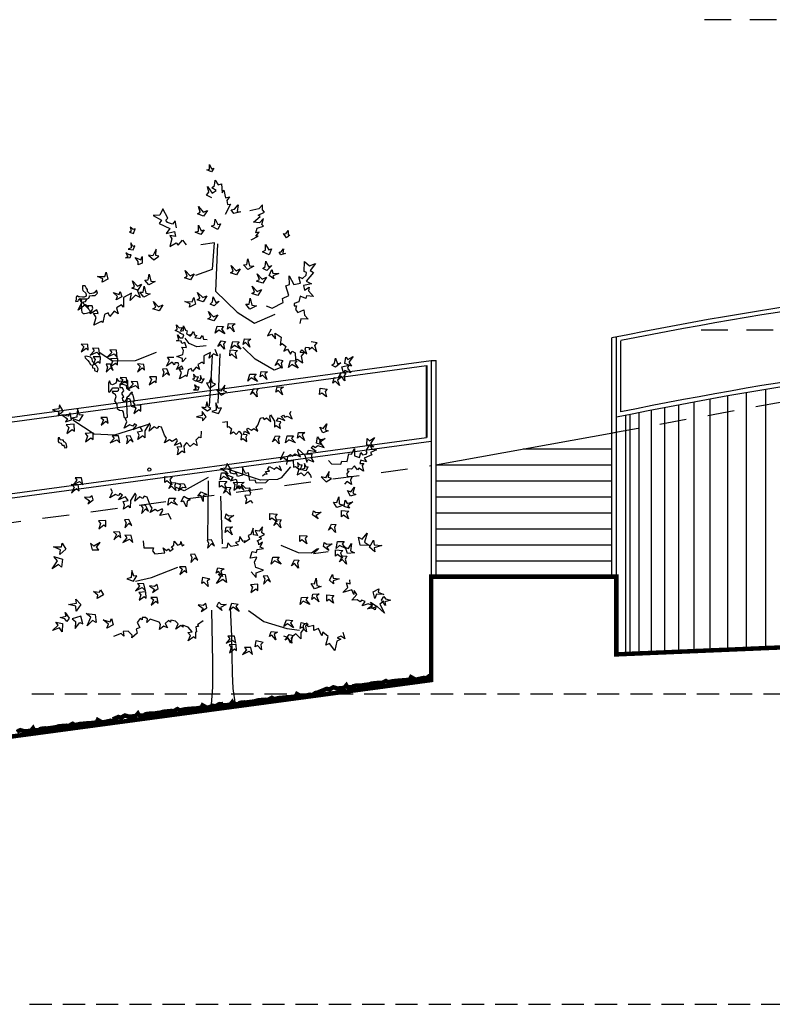
# Model space of a CAD drawing. Units: millimetres. Extents: x -5384 to 505, y -2040 to 815.
# Drawn here: x -2630 to -2621, y -598 to -587 of the extents above; entities that cross this region are included whole.
import ezdxf

# ---------------------------------------------------------------- set-up
doc = ezdxf.new("R2010")
doc.units = ezdxf.units.MM
for name, pattern in [('1C', [0.17, 0.1, -0.07]), ('3C', [0.55, 0.3, -0.25]), ('_CONTINUOUS', [2, 1, 1]), ('HIDDEN', [0.375, 0.25, -0.125])]:
    doc.linetypes.add(name, pattern=pattern)
for name, color, linetype in [('Arbol', 77, 'Continuous'), ('Arboles', 3, 'Continuous'), ('bordillo', 253, 'Continuous'), ('FACHADA', 2, '_CONTINUOUS'), ('MUROS', 3, 'Continuous'), ('OCULTA', 71, 'HIDDEN'), ('TALLO', 36, 'Continuous')]:
    doc.layers.add(name, color=color, linetype=linetype)

msp = doc.modelspace()

# ---------------------------------------------------------------- linework, layer by layer
at = {"layer": 'Arbol', "extrusion": (0, 0, -1)}
for points in [[(2627.434, -589.049), (2627.487, -589.027), (2627.455, -589.018), (2627.455, -588.966), (2627.433, -589.016), (2627.407, -589.008), (2627.434, -589.049)], [(2627.525, -589.55), (2627.592, -589.522), (2627.56, -589.505), (2627.579, -589.44), (2627.527, -589.503), (2627.479, -589.485), (2627.525, -589.55)], [(2627.183, -589.52), (2627.213, -589.476), (2627.174, -589.468), (2627.135, -589.419), (2627.146, -589.494), (2627.102, -589.501), (2627.183, -589.52)], [(2628.312, -589.745), (2628.294, -589.691), (2628.319, -589.699), (2628.352, -589.671), (2628.339, -589.718), (2628.357, -589.728), (2628.312, -589.745)], [(2627.553, -589.756), (2627.619, -589.728), (2627.579, -589.717), (2627.579, -589.649), (2627.551, -589.714), (2627.518, -589.703), (2627.553, -589.756)], [(2627.362, -589.699), (2627.434, -589.661), (2627.4, -589.645), (2627.394, -589.582), (2627.361, -589.643), (2627.333, -589.636), (2627.362, -589.699)], [(2626.588, -589.792), (2626.621, -589.745), (2626.595, -589.746), (2626.571, -589.709), (2626.57, -589.757), (2626.55, -589.762), (2626.588, -589.792)], [(2628.317, -589.929), (2628.297, -589.883), (2628.322, -589.89), (2628.343, -589.848), (2628.339, -589.905), (2628.372, -589.919), (2628.317, -589.929)], [(2626.783, -589.983), (2626.858, -589.951), (2626.826, -589.932), (2626.825, -589.869), (2626.787, -589.927), (2626.759, -589.918), (2626.783, -589.983)], [(2628.35, -590.015), (2628.341, -589.983), (2628.365, -589.985), (2628.399, -589.962), (2628.378, -590.006), (2628.403, -590.019), (2628.35, -590.015)], [(2628.216, -590.079), (2628.262, -590.096), (2628.26, -590.06), (2628.295, -590.014), (2628.231, -590.04), (2628.214, -590.003), (2628.216, -590.079)], [(2628.086, -590.042), (2628.027, -590), (2628.062, -589.99), (2628.057, -589.922), (2628.094, -589.996), (2628.146, -589.988), (2628.086, -590.042)], [(2626.653, -589.983), (2626.672, -589.955), (2626.647, -589.95), (2626.622, -589.918), (2626.629, -589.966), (2626.601, -589.971), (2626.653, -589.983)], [(2627.151, -590.211), (2627.22, -590.188), (2627.189, -590.168), (2627.213, -590.105), (2627.157, -590.164), (2627.11, -590.142), (2627.151, -590.211)], [(2626.81, -590.159), (2626.854, -590.138), (2626.828, -590.114), (2626.821, -590.057), (2626.793, -590.121), (2626.755, -590.106), (2626.81, -590.159)], [(2628.602, -590.259), (2628.666, -590.291), (2628.659, -590.255), (2628.72, -590.227), (2628.638, -590.229), (2628.62, -590.18), (2628.602, -590.259)], [(2627.669, -590.267), (2627.738, -590.245), (2627.707, -590.224), (2627.731, -590.161), (2627.674, -590.22), (2627.628, -590.198), (2627.669, -590.267)], [(2626.783, -590.217), (2626.753, -590.151), (2626.743, -590.192), (2626.675, -590.194), (2626.741, -590.22), (2626.732, -590.253), (2626.783, -590.217)], [(2628.264, -590.383), (2628.332, -590.361), (2628.302, -590.341), (2628.326, -590.277), (2628.269, -590.337), (2628.222, -590.315), (2628.264, -590.383)], [(2628.196, -590.461), (2628.242, -590.406), (2628.206, -590.405), (2628.194, -590.338), (2628.176, -590.418), (2628.124, -590.424), (2628.196, -590.461)], [(2626.913, -590.443), (2626.981, -590.42), (2626.951, -590.4), (2626.975, -590.337), (2626.918, -590.396), (2626.871, -590.374), (2626.913, -590.443)], [(2628.445, -590.459), (2628.51, -590.491), (2628.492, -590.453), (2628.543, -590.409), (2628.476, -590.43), (2628.462, -590.398), (2628.445, -590.459)], [(2627.528, -590.514), (2627.596, -590.491), (2627.566, -590.471), (2627.59, -590.408), (2627.533, -590.467), (2627.486, -590.445), (2627.528, -590.514)], [(2627.404, -590.561), (2627.448, -590.54), (2627.421, -590.516), (2627.414, -590.458), (2627.387, -590.523), (2627.349, -590.508), (2627.404, -590.561)], [(2628.025, -590.616), (2628.094, -590.593), (2628.063, -590.573), (2628.087, -590.51), (2628.031, -590.569), (2627.984, -590.547), (2628.025, -590.616)], [(2627, -590.596), (2627.047, -590.541), (2627.01, -590.54), (2626.998, -590.473), (2626.98, -590.553), (2626.928, -590.559), (2627, -590.596)], [(2627.406, -590.73), (2627.474, -590.707), (2627.443, -590.687), (2627.468, -590.624), (2627.411, -590.683), (2627.364, -590.661), (2627.406, -590.73)], [(2627.371, -590.79), (2627.299, -590.792), (2627.323, -590.82), (2627.282, -590.874), (2627.353, -590.833), (2627.392, -590.867), (2627.371, -590.79)], [(2627.241, -590.76), (2627.169, -590.763), (2627.202, -590.788), (2627.179, -590.851), (2627.228, -590.8), (2627.255, -590.822), (2627.241, -590.76)], [(2628.83, -590.997), (2628.902, -590.991), (2628.872, -591.02), (2628.903, -591.079), (2628.848, -591.035), (2628.824, -591.06), (2628.83, -590.997)], [(2627.326, -590.952), (2627.278, -590.96), (2627.297, -590.99), (2627.287, -591.048), (2627.331, -590.994), (2627.364, -591.019), (2627.326, -590.952)], [(2627.194, -590.962), (2627.122, -590.965), (2627.146, -590.993), (2627.105, -591.047), (2627.176, -591.006), (2627.215, -591.04), (2627.194, -590.962)], [(2627.063, -590.933), (2626.991, -590.936), (2627.025, -590.961), (2627.001, -591.024), (2627.05, -590.973), (2627.077, -590.995), (2627.063, -590.933)], [(2628.704, -591.042), (2628.776, -591.035), (2628.756, -591.066), (2628.803, -591.115), (2628.727, -591.082), (2628.693, -591.121), (2628.704, -591.042)], [(2628.507, -591.06), (2628.579, -591.054), (2628.559, -591.085), (2628.606, -591.134), (2628.531, -591.101), (2628.496, -591.14), (2628.507, -591.06)], [(2627.222, -591.054), (2627.141, -591.064), (2627.167, -591.091), (2627.151, -591.152), (2627.203, -591.106), (2627.227, -591.123), (2627.222, -591.054)], [(2625.931, -591.208), (2625.92, -591.137), (2625.895, -591.164), (2625.837, -591.129), (2625.886, -591.195), (2625.856, -591.238), (2625.931, -591.208)], [(2628.687, -591.136), (2628.769, -591.136), (2628.746, -591.166), (2628.769, -591.224), (2628.712, -591.185), (2628.69, -591.205), (2628.687, -591.136)], [(2628.572, -591.217), (2628.621, -591.218), (2628.606, -591.251), (2628.621, -591.307), (2628.571, -591.258), (2628.542, -591.287), (2628.572, -591.217)], [(2628.49, -591.154), (2628.572, -591.155), (2628.55, -591.185), (2628.573, -591.243), (2628.515, -591.204), (2628.493, -591.224), (2628.49, -591.154)], [(2626.677, -591.166), (2626.629, -591.174), (2626.647, -591.204), (2626.638, -591.262), (2626.682, -591.208), (2626.715, -591.233), (2626.677, -591.166)], [(2626.034, -591.251), (2626.076, -591.227), (2626.048, -591.205), (2626.036, -591.148), (2626.014, -591.214), (2625.975, -591.203), (2626.034, -591.251)], [(2625.965, -591.246), (2625.886, -591.227), (2625.9, -591.262), (2625.864, -591.313), (2625.929, -591.289), (2625.946, -591.313), (2625.965, -591.246)], [(2627.938, -591.271), (2627.986, -591.273), (2627.971, -591.306), (2627.987, -591.361), (2627.937, -591.313), (2627.908, -591.342), (2627.938, -591.271)], [(2627.606, -591.41), (2627.582, -591.358), (2627.607, -591.363), (2627.637, -591.331), (2627.63, -591.379), (2627.648, -591.387), (2627.606, -591.41)], [(2627.542, -591.427), (2627.517, -591.384), (2627.542, -591.388), (2627.558, -591.343), (2627.561, -591.4), (2627.595, -591.41), (2627.542, -591.427)], [(2626.873, -591.3), (2626.801, -591.302), (2626.834, -591.327), (2626.811, -591.39), (2626.86, -591.34), (2626.887, -591.361), (2626.873, -591.3)], [(2625.967, -591.31), (2625.919, -591.317), (2625.938, -591.348), (2625.929, -591.405), (2625.973, -591.351), (2626.005, -591.376), (2625.967, -591.31)], [(2628.393, -591.372), (2628.465, -591.366), (2628.434, -591.395), (2628.466, -591.454), (2628.411, -591.41), (2628.386, -591.435), (2628.393, -591.372)], [(2628.267, -591.417), (2628.339, -591.411), (2628.318, -591.441), (2628.365, -591.49), (2628.29, -591.458), (2628.255, -591.496), (2628.267, -591.417)], [(2628.053, -591.36), (2628.134, -591.36), (2628.112, -591.39), (2628.135, -591.449), (2628.078, -591.41), (2628.056, -591.429), (2628.053, -591.36)], [(2627.585, -591.508), (2627.572, -591.477), (2627.597, -591.477), (2627.627, -591.45), (2627.612, -591.496), (2627.638, -591.506), (2627.585, -591.508)], [(2627.457, -591.486), (2627.389, -591.441), (2627.424, -591.428), (2627.436, -591.366), (2627.463, -591.431), (2627.492, -591.426), (2627.457, -591.486)], [(2627.326, -591.567), (2627.262, -591.533), (2627.296, -591.519), (2627.283, -591.452), (2627.329, -591.521), (2627.379, -591.507), (2627.326, -591.567)], [(2626.051, -591.369), (2625.979, -591.371), (2626.013, -591.396), (2625.989, -591.459), (2626.038, -591.409), (2626.065, -591.43), (2626.051, -591.369)], [(2626.958, -591.492), (2626.91, -591.499), (2626.928, -591.53), (2626.919, -591.587), (2626.963, -591.533), (2626.996, -591.558), (2626.958, -591.492)], [(2626.695, -591.473), (2626.623, -591.475), (2626.657, -591.5), (2626.633, -591.563), (2626.682, -591.513), (2626.709, -591.534), (2626.695, -591.473)], [(2626.21, -591.489), (2626.129, -591.499), (2626.154, -591.526), (2626.138, -591.587), (2626.191, -591.542), (2626.215, -591.558), (2626.21, -591.489)], [(2629.108, -591.746), (2629.147, -591.676), (2629.154, -591.722), (2629.228, -591.731), (2629.154, -591.753), (2629.161, -591.791), (2629.108, -591.746)], [(2628.231, -591.678), (2628.312, -591.684), (2628.288, -591.712), (2628.308, -591.772), (2628.253, -591.729), (2628.23, -591.747), (2628.231, -591.678)], [(2627.48, -591.744), (2627.44, -591.716), (2627.471, -591.697), (2627.488, -591.642), (2627.503, -591.709), (2627.543, -591.701), (2627.48, -591.744)], [(2627.354, -591.772), (2627.321, -591.708), (2627.357, -591.715), (2627.384, -591.653), (2627.383, -591.735), (2627.432, -591.752), (2627.354, -591.772)], [(2629.013, -591.843), (2629.026, -591.765), (2629.049, -591.805), (2629.121, -591.787), (2629.059, -591.834), (2629.079, -591.867), (2629.013, -591.843)], [(2628.923, -591.856), (2628.88, -591.789), (2628.921, -591.793), (2628.945, -591.722), (2628.951, -591.813), (2629.007, -591.827), (2628.923, -591.856)], [(2627.494, -591.809), (2627.539, -591.752), (2627.539, -591.794), (2627.604, -591.812), (2627.534, -591.822), (2627.535, -591.857), (2627.494, -591.809)], [(2628.981, -591.895), (2629.071, -591.901), (2629.044, -591.932), (2629.066, -591.999), (2629.005, -591.952), (2628.98, -591.972), (2628.981, -591.895)], [(2628.611, -591.82), (2628.683, -591.818), (2628.651, -591.845), (2628.678, -591.906), (2628.626, -591.859), (2628.6, -591.882), (2628.611, -591.82)], [(2626.179, -591.99), (2626.214, -591.927), (2626.175, -591.943), (2626.133, -591.89), (2626.151, -591.958), (2626.119, -591.97), (2626.179, -591.99)], [(2628.769, -591.991), (2628.86, -591.997), (2628.833, -592.028), (2628.855, -592.094), (2628.794, -592.047), (2628.768, -592.067), (2628.769, -591.991)], [(2626.453, -591.989), (2626.381, -591.988), (2626.413, -592.015), (2626.385, -592.076), (2626.437, -592.029), (2626.463, -592.052), (2626.453, -591.989)], [(2628.35, -592.024), (2628.398, -592.029), (2628.381, -592.06), (2628.394, -592.117), (2628.347, -592.066), (2628.316, -592.092), (2628.35, -592.024)], [(2626.581, -592.026), (2626.509, -592.025), (2626.531, -592.054), (2626.487, -592.105), (2626.561, -592.069), (2626.598, -592.105), (2626.581, -592.026)], [(2626.251, -592.106), (2626.239, -592.035), (2626.218, -592.071), (2626.153, -592.055), (2626.209, -592.098), (2626.191, -592.127), (2626.251, -592.106)], [(2625.684, -592.127), (2625.678, -592.056), (2625.651, -592.081), (2625.595, -592.043), (2625.64, -592.112), (2625.608, -592.153), (2625.684, -592.127)], [(2626.431, -592.404), (2626.41, -592.351), (2626.435, -592.357), (2626.466, -592.327), (2626.456, -592.374), (2626.475, -592.383), (2626.431, -592.404)], [(2626.366, -592.417), (2626.343, -592.373), (2626.368, -592.378), (2626.387, -592.335), (2626.386, -592.392), (2626.42, -592.404), (2626.366, -592.417)], [(2627.32, -592.443), (2627.248, -592.441), (2627.27, -592.47), (2627.226, -592.522), (2627.3, -592.485), (2627.337, -592.522), (2627.32, -592.443)], [(2626.142, -592.545), (2626.081, -592.507), (2626.115, -592.494), (2626.106, -592.427), (2626.148, -592.498), (2626.199, -592.487), (2626.142, -592.545)], [(2628.939, -592.577), (2629.018, -592.575), (2628.983, -592.604), (2629.014, -592.672), (2628.956, -592.62), (2628.927, -592.645), (2628.939, -592.577)], [(2628.901, -592.498), (2628.973, -592.497), (2628.951, -592.526), (2628.995, -592.577), (2628.922, -592.541), (2628.885, -592.577), (2628.901, -592.498)], [(2627.96, -592.483), (2627.879, -592.488), (2627.903, -592.517), (2627.883, -592.577), (2627.938, -592.534), (2627.961, -592.552), (2627.96, -592.483)], [(2627.882, -592.55), (2627.834, -592.554), (2627.851, -592.586), (2627.838, -592.643), (2627.886, -592.591), (2627.916, -592.618), (2627.882, -592.55)], [(2627.741, -592.565), (2627.724, -592.611), (2627.76, -592.609), (2627.806, -592.645), (2627.78, -592.58), (2627.817, -592.564), (2627.741, -592.565)], [(2627.343, -592.535), (2627.262, -592.541), (2627.286, -592.569), (2627.266, -592.629), (2627.321, -592.587), (2627.344, -592.605), (2627.343, -592.535)], [(2627.139, -592.551), (2627.067, -592.549), (2627.099, -592.576), (2627.071, -592.637), (2627.123, -592.59), (2627.149, -592.613), (2627.139, -592.551)], [(2627.552, -592.656), (2627.487, -592.686), (2627.527, -592.696), (2627.529, -592.764), (2627.555, -592.698), (2627.589, -592.707), (2627.552, -592.656)], [(2627.265, -592.602), (2627.217, -592.607), (2627.234, -592.639), (2627.221, -592.695), (2627.268, -592.644), (2627.299, -592.671), (2627.265, -592.602)], [(2625.866, -592.705), (2625.901, -592.642), (2625.862, -592.658), (2625.821, -592.605), (2625.839, -592.673), (2625.806, -592.685), (2625.866, -592.705)], [(2628.767, -592.748), (2628.778, -592.7), (2628.807, -592.721), (2628.865, -592.716), (2628.808, -592.756), (2628.83, -592.79), (2628.767, -592.748)], [(2627.911, -592.729), (2627.839, -592.728), (2627.861, -592.757), (2627.816, -592.808), (2627.89, -592.772), (2627.927, -592.808), (2627.911, -592.729)], [(2627.745, -592.706), (2627.674, -592.747), (2627.708, -592.762), (2627.717, -592.824), (2627.748, -592.762), (2627.776, -592.768), (2627.745, -592.706)], [(2625.938, -592.821), (2625.927, -592.75), (2625.906, -592.786), (2625.841, -592.77), (2625.897, -592.813), (2625.879, -592.842), (2625.938, -592.821)], [(2628.178, -592.806), (2628.227, -592.811), (2628.21, -592.842), (2628.223, -592.899), (2628.175, -592.848), (2628.145, -592.875), (2628.178, -592.806)], [(2626.776, -592.902), (2626.694, -592.907), (2626.718, -592.935), (2626.698, -592.995), (2626.754, -592.953), (2626.776, -592.971), (2626.776, -592.902)], [(2626.296, -592.917), (2626.285, -592.87), (2626.256, -592.891), (2626.198, -592.886), (2626.256, -592.926), (2626.233, -592.96), (2626.296, -592.917)], [(2625.968, -592.868), (2625.886, -592.873), (2625.91, -592.901), (2625.89, -592.961), (2625.946, -592.919), (2625.968, -592.937), (2625.968, -592.868)], [(2628.627, -592.978), (2628.708, -592.983), (2628.684, -593.012), (2628.704, -593.072), (2628.649, -593.029), (2628.626, -593.047), (2628.627, -592.978)], [(2628.366, -592.968), (2628.414, -592.973), (2628.398, -593.005), (2628.41, -593.061), (2628.363, -593.01), (2628.332, -593.037), (2628.366, -592.968)], [(2626.698, -592.968), (2626.649, -592.973), (2626.666, -593.005), (2626.654, -593.061), (2626.701, -593.01), (2626.732, -593.037), (2626.698, -592.968)], [(2626.081, -593.021), (2626.032, -593.025), (2626.049, -593.057), (2626.036, -593.114), (2626.084, -593.063), (2626.114, -593.089), (2626.081, -593.021)], [(2627.27, -593.054), (2627.198, -593.052), (2627.229, -593.079), (2627.202, -593.141), (2627.254, -593.093), (2627.28, -593.116), (2627.27, -593.054)], [(2625.756, -593.258), (2625.776, -593.169), (2625.734, -593.189), (2625.68, -593.122), (2625.708, -593.223), (2625.654, -593.26), (2625.756, -593.258)], [(2629.076, -593.301), (2629.143, -593.364), (2629.136, -593.312), (2629.214, -593.277), (2629.125, -593.278), (2629.119, -593.234), (2629.076, -593.301)], [(2628.778, -593.312), (2628.706, -593.309), (2628.729, -593.281), (2628.689, -593.227), (2628.76, -593.268), (2628.799, -593.234), (2628.778, -593.312)], [(2628.338, -593.148), (2628.41, -593.146), (2628.388, -593.176), (2628.432, -593.227), (2628.358, -593.19), (2628.322, -593.227), (2628.338, -593.148)], [(2627.435, -593.198), (2627.484, -593.202), (2627.467, -593.234), (2627.479, -593.291), (2627.432, -593.239), (2627.401, -593.266), (2627.435, -593.198)], [(2626.437, -593.148), (2626.355, -593.153), (2626.379, -593.181), (2626.36, -593.241), (2626.415, -593.199), (2626.438, -593.217), (2626.437, -593.148)], [(2626.173, -593.274), (2626.162, -593.226), (2626.133, -593.247), (2626.075, -593.243), (2626.132, -593.283), (2626.11, -593.317), (2626.173, -593.274)], [(2626.012, -593.218), (2625.94, -593.216), (2625.962, -593.245), (2625.918, -593.297), (2625.992, -593.26), (2626.028, -593.297), (2626.012, -593.218)], [(2625.653, -593.28), (2625.609, -593.2), (2625.6, -593.252), (2625.514, -593.262), (2625.6, -593.288), (2625.592, -593.332), (2625.653, -593.28)], [(2626.035, -593.311), (2625.954, -593.316), (2625.978, -593.345), (2625.958, -593.404), (2626.013, -593.362), (2626.036, -593.38), (2626.035, -593.311)], [(2629.115, -593.416), (2629.124, -593.507), (2629.158, -593.475), (2629.23, -593.523), (2629.172, -593.436), (2629.213, -593.384), (2629.115, -593.416)], [(2627.623, -593.36), (2627.671, -593.364), (2627.654, -593.396), (2627.667, -593.453), (2627.62, -593.401), (2627.589, -593.428), (2627.623, -593.36)], [(2626.744, -593.394), (2626.672, -593.392), (2626.694, -593.421), (2626.65, -593.472), (2626.723, -593.436), (2626.76, -593.472), (2626.744, -593.394)], [(2626.497, -593.423), (2626.449, -593.428), (2626.466, -593.46), (2626.453, -593.516), (2626.5, -593.465), (2626.531, -593.492), (2626.497, -593.423)], [(2625.957, -593.378), (2625.909, -593.382), (2625.926, -593.414), (2625.913, -593.47), (2625.96, -593.419), (2625.991, -593.446), (2625.957, -593.378)], [(2628.312, -593.663), (2628.274, -593.602), (2628.31, -593.606), (2628.332, -593.542), (2628.338, -593.624), (2628.388, -593.637), (2628.312, -593.663)], [(2627.723, -593.502), (2627.795, -593.501), (2627.763, -593.528), (2627.791, -593.589), (2627.739, -593.542), (2627.713, -593.565), (2627.723, -593.502)], [(2627.363, -593.515), (2627.292, -593.525), (2627.327, -593.546), (2627.309, -593.611), (2627.354, -593.556), (2627.383, -593.575), (2627.363, -593.515)], [(2627.533, -593.62), (2627.453, -593.638), (2627.481, -593.662), (2627.471, -593.725), (2627.519, -593.674), (2627.544, -593.688), (2627.533, -593.62)], [(2627.28, -593.588), (2627.266, -593.679), (2627.305, -593.643), (2627.378, -593.688), (2627.327, -593.614), (2627.36, -593.585), (2627.28, -593.588)], [(2626.803, -593.603), (2626.851, -593.607), (2626.834, -593.639), (2626.847, -593.696), (2626.8, -593.645), (2626.769, -593.671), (2626.803, -593.603)], [(2626.273, -593.751), (2626.311, -593.69), (2626.274, -593.694), (2626.253, -593.63), (2626.247, -593.712), (2626.197, -593.725), (2626.273, -593.751)], [(2628.65, -593.818), (2628.722, -593.858), (2628.717, -593.821), (2628.765, -593.781), (2628.696, -593.787), (2628.687, -593.76), (2628.65, -593.818)], [(2628.196, -593.692), (2628.268, -593.691), (2628.246, -593.72), (2628.29, -593.771), (2628.217, -593.735), (2628.18, -593.771), (2628.196, -593.692)], [(2628.173, -593.785), (2628.255, -593.79), (2628.231, -593.819), (2628.25, -593.879), (2628.195, -593.836), (2628.172, -593.854), (2628.173, -593.785)], [(2628.035, -593.748), (2628.046, -593.701), (2628.076, -593.722), (2628.133, -593.717), (2628.076, -593.757), (2628.099, -593.791), (2628.035, -593.748)], [(2626.912, -593.698), (2626.994, -593.703), (2626.97, -593.732), (2626.99, -593.792), (2626.935, -593.749), (2626.912, -593.767), (2626.912, -593.698)], [(2625.61, -593.782), (2625.546, -593.75), (2625.553, -593.786), (2625.492, -593.813), (2625.574, -593.811), (2625.591, -593.86), (2625.61, -593.782)], [(2628.906, -593.925), (2628.96, -594), (2628.963, -593.947), (2629.046, -593.928), (2628.958, -593.911), (2628.962, -593.867), (2628.906, -593.925)], [(2628.046, -593.849), (2628.118, -593.847), (2628.087, -593.874), (2628.114, -593.935), (2628.062, -593.888), (2628.036, -593.911), (2628.046, -593.849)], [(2627.372, -593.944), (2627.353, -593.899), (2627.328, -593.924), (2627.27, -593.928), (2627.333, -593.959), (2627.316, -593.996), (2627.372, -593.944)], [(2626.291, -593.809), (2626.219, -593.807), (2626.251, -593.834), (2626.224, -593.895), (2626.276, -593.848), (2626.302, -593.871), (2626.291, -593.809)], [(2626.135, -593.819), (2626.053, -593.824), (2626.077, -593.853), (2626.057, -593.912), (2626.112, -593.87), (2626.135, -593.888), (2626.135, -593.819)], [(2625.578, -593.941), (2625.587, -593.988), (2625.617, -593.969), (2625.675, -593.976), (2625.619, -593.934), (2625.643, -593.9), (2625.578, -593.941)], [(2625.517, -593.876), (2625.491, -593.835), (2625.471, -593.864), (2625.414, -593.878), (2625.481, -593.898), (2625.471, -593.937), (2625.517, -593.876)], [(2627.487, -593.963), (2627.498, -593.915), (2627.527, -593.936), (2627.585, -593.931), (2627.528, -593.971), (2627.55, -594.005), (2627.487, -593.963)], [(2627.204, -593.913), (2627.133, -593.923), (2627.159, -593.948), (2627.123, -594.006), (2627.19, -593.958), (2627.232, -593.989), (2627.204, -593.913)], [(2629.113, -594.142), (2629.116, -594.234), (2629.148, -594.191), (2629.228, -594.221), (2629.164, -594.159), (2629.191, -594.124), (2629.113, -594.142)], [(2628.906, -594.058), (2629.005, -594.09), (2628.967, -594.118), (2628.973, -594.198), (2628.918, -594.128), (2628.884, -594.144), (2628.906, -594.058)], [(2628.744, -594.04), (2628.735, -594.131), (2628.774, -594.106), (2628.836, -594.167), (2628.796, -594.07), (2628.846, -594.027), (2628.744, -594.04)], [(2626.59, -594.098), (2626.518, -594.107), (2626.544, -594.133), (2626.509, -594.19), (2626.576, -594.143), (2626.618, -594.173), (2626.59, -594.098)], [(2626.424, -594.13), (2626.345, -594.148), (2626.373, -594.172), (2626.363, -594.234), (2626.411, -594.184), (2626.436, -594.198), (2626.424, -594.13)], [(2626.762, -594.23), (2626.69, -594.239), (2626.726, -594.261), (2626.708, -594.325), (2626.752, -594.271), (2626.781, -594.289), (2626.762, -594.23)], [(2627.176, -594.284), (2627.248, -594.283), (2627.226, -594.312), (2627.27, -594.363), (2627.197, -594.327), (2627.16, -594.363), (2627.176, -594.284)], [(2626.931, -594.334), (2626.851, -594.352), (2626.879, -594.377), (2626.869, -594.439), (2626.917, -594.388), (2626.943, -594.403), (2626.931, -594.334)], [(2626.56, -594.264), (2626.512, -594.276), (2626.534, -594.305), (2626.53, -594.363), (2626.569, -594.305), (2626.604, -594.327), (2626.56, -594.264)], [(2627.154, -594.377), (2627.235, -594.382), (2627.211, -594.411), (2627.231, -594.471), (2627.176, -594.428), (2627.153, -594.446), (2627.154, -594.377)]]:
    msp.add_lwpolyline(points, close=True, dxfattribs=at)
for points in [[(2627.431, -589.341), (2627.489, -589.31), (2627.463, -589.276), (2627.48, -589.213), (2627.425, -589.289), (2627.381, -589.26), (2627.432, -589.23), (2627.402, -589.203), (2627.392, -589.141), (2627.36, -589.195), (2627.321, -589.184), (2627.313, -589.285), (2627.294, -589.255), (2627.278, -589.34), (2627.232, -589.332), (2627.262, -589.372), (2627.255, -589.418), (2627.219, -589.413), (2627.281, -589.531)], [(2627.83, -589.68), (2627.845, -589.602), (2627.874, -589.639), (2627.931, -589.62), (2627.949, -589.592), (2627.928, -589.57), (2627.984, -589.466), (2628.015, -589.538), (2628.093, -589.541), (2627.999, -589.593), (2628.024, -589.63), (2627.904, -589.687), (2627.946, -589.742), (2627.852, -589.721), (2627.84, -589.776), (2627.905, -589.768), (2627.88, -589.804), (2627.905, -589.891), (2627.833, -589.849), (2627.811, -589.874), (2627.761, -589.819), (2627.718, -589.872)], [(2626.985, -589.814), (2626.908, -589.775), (2626.935, -589.773), (2626.895, -589.728), (2626.933, -589.736), (2626.92, -589.683), (2626.847, -589.66), (2626.866, -589.642), (2626.849, -589.575), (2626.892, -589.623), (2626.96, -589.617), (2626.885, -589.552), (2626.908, -589.537), (2626.835, -589.502), (2626.858, -589.477), (2626.858, -589.421), (2626.901, -589.466), (2627.001, -589.487)], [(2626.816, -590.561), (2626.751, -590.584), (2626.627, -590.521), (2626.635, -590.476), (2626.563, -590.441), (2626.597, -590.332), (2626.555, -590.318), (2626.558, -590.22), (2626.505, -590.319), (2626.431, -590.304), (2626.449, -590.231), (2626.409, -590.251), (2626.368, -590.213), (2626.364, -590.182), (2626.391, -590.171), (2626.384, -590.061), (2626.329, -590.109), (2626.262, -590.081), (2626.321, -590.162), (2626.285, -590.184), (2626.365, -590.281), (2626.307, -590.312), (2626.396, -590.331), (2626.384, -590.382), (2626.332, -590.35), (2626.339, -590.39), (2626.283, -590.455), (2626.361, -590.448), (2626.37, -590.478), (2626.434, -590.45), (2626.45, -590.513), (2626.502, -590.532), (2626.503, -590.561), (2626.475, -590.559), (2626.485, -590.601), (2626.46, -590.633), (2626.392, -590.605), (2626.386, -590.663), (2626.344, -590.711), (2626.428, -590.707), (2626.438, -590.758)], [(2628.276, -590.371), (2628.24, -590.466), (2628.292, -590.439), (2628.352, -590.498), (2628.336, -590.418), (2628.428, -590.464), (2628.426, -590.574), (2628.448, -590.549), (2628.507, -590.581), (2628.487, -590.651), (2628.53, -590.619), (2628.582, -590.679), (2628.6, -590.639), (2628.64, -590.657), (2628.658, -590.749), (2628.678, -590.736), (2628.761, -590.778), (2628.735, -590.69), (2628.765, -590.641), (2628.711, -590.644), (2628.727, -590.604), (2628.801, -590.651), (2628.771, -590.587), (2628.778, -590.559), (2628.826, -590.56), (2628.827, -590.586), (2628.861, -590.551), (2628.936, -590.607), (2628.895, -590.523), (2628.923, -590.482), (2628.839, -590.481)], [(2627.721, -591.144), (2627.76, -591.192), (2627.76, -591.153), (2627.823, -591.132), (2627.758, -591.109), (2627.75, -591.062), (2627.77, -591.024), (2627.716, -591.03), (2627.735, -590.974), (2627.77, -590.984), (2627.776, -590.959), (2627.829, -590.955), (2627.802, -590.941), (2627.817, -590.886), (2627.79, -590.921), (2627.756, -590.921), (2627.746, -590.885), (2627.792, -590.869), (2627.782, -590.863), (2627.842, -590.839), (2627.82, -590.823), (2627.827, -590.774), (2627.799, -590.809), (2627.766, -590.803), (2627.783, -590.844), (2627.751, -590.837), (2627.75, -590.783), (2627.727, -590.834), (2627.707, -590.84), (2627.717, -590.871), (2627.672, -590.902), (2627.68, -590.883), (2627.664, -590.889), (2627.637, -590.847), (2627.626, -590.888), (2627.6, -590.895), (2627.622, -590.917), (2627.563, -590.926), (2627.536, -590.895), (2627.525, -590.936), (2627.483, -590.938)], [(2626.762, -590.822), (2626.801, -590.896), (2626.756, -590.879), (2626.712, -590.933), (2626.718, -590.866), (2626.647, -590.912), (2626.659, -591.003), (2626.639, -590.984), (2626.594, -591.016), (2626.617, -591.071), (2626.578, -591.049), (2626.542, -591.103), (2626.523, -591.072), (2626.492, -591.091), (2626.487, -591.168), (2626.469, -591.159), (2626.405, -591.202), (2626.418, -591.128), (2626.389, -591.09), (2626.433, -591.087), (2626.416, -591.056), (2626.36, -591.101), (2626.379, -591.046), (2626.37, -591.025), (2626.331, -591.029), (2626.332, -591.051), (2626.301, -591.026), (2626.245, -591.079), (2626.27, -591.006), (2626.244, -590.975), (2626.312, -590.966)], [(2627.396, -591.046), (2627.367, -591.124), (2627.41, -591.102), (2627.459, -591.151), (2627.446, -591.085), (2627.522, -591.122), (2627.52, -591.213), (2627.538, -591.193), (2627.587, -591.219), (2627.57, -591.277), (2627.606, -591.25), (2627.648, -591.299), (2627.663, -591.266), (2627.696, -591.282), (2627.711, -591.357), (2627.727, -591.346), (2627.796, -591.382), (2627.774, -591.309), (2627.799, -591.268), (2627.755, -591.271), (2627.768, -591.238), (2627.829, -591.276), (2627.804, -591.224), (2627.81, -591.201), (2627.849, -591.201), (2627.85, -591.223), (2627.878, -591.195), (2627.94, -591.24), (2627.906, -591.171), (2627.929, -591.138), (2627.86, -591.137)], [(2627.309, -591.871), (2627.259, -591.863), (2627.257, -591.927), (2627.237, -591.92), (2627.208, -591.947), (2627.223, -592.001), (2627.186, -591.981), (2627.156, -592.01), (2627.122, -591.971), (2627.095, -592.006), (2627.102, -592.069), (2627.08, -592.055), (2627.034, -592.089), (2627.043, -592.037), (2627.031, -592.013), (2627.075, -592.01), (2627.063, -591.974), (2627.004, -592.001), (2627.034, -591.954), (2627.024, -591.937), (2626.982, -591.961), (2626.957, -591.944), (2626.911, -591.974), (2626.93, -591.93), (2626.911, -591.903), (2626.881, -591.827), (2626.854, -591.817), (2626.842, -591.839), (2626.812, -591.822), (2626.766, -591.863), (2626.778, -591.812), (2626.768, -591.787), (2626.724, -591.858), (2626.722, -591.927), (2626.704, -591.908), (2626.655, -591.942), (2626.668, -591.9), (2626.653, -591.868), (2626.702, -591.858), (2626.677, -591.822), (2626.609, -591.851), (2626.648, -591.807), (2626.623, -591.792), (2626.609, -591.814), (2626.579, -591.802), (2626.525, -591.834), (2626.552, -591.775), (2626.537, -591.746)], [(2627.551, -591.973), (2627.554, -592.048), (2627.577, -592.04), (2627.612, -592.072), (2627.594, -592.135), (2627.638, -592.112), (2627.673, -592.147), (2627.714, -592.101), (2627.745, -592.141), (2627.737, -592.217), (2627.763, -592.199), (2627.818, -592.24), (2627.807, -592.179), (2627.821, -592.15), (2627.769, -592.147), (2627.783, -592.104), (2627.853, -592.135), (2627.818, -592.08), (2627.83, -592.06), (2627.879, -592.089), (2627.908, -592.069), (2627.963, -592.104), (2627.94, -592.051), (2627.963, -592.019), (2627.998, -591.929), (2628.03, -591.918), (2628.045, -591.944), (2628.08, -591.924), (2628.135, -591.973), (2628.12, -591.912), (2628.132, -591.883), (2628.184, -591.967), (2628.187, -592.048), (2628.208, -592.025), (2628.266, -592.066), (2628.251, -592.016), (2628.269, -591.979), (2628.211, -591.967), (2628.24, -591.924), (2628.321, -591.958), (2628.274, -591.906), (2628.304, -591.889), (2628.321, -591.915), (2628.356, -591.9), (2628.42, -591.938), (2628.388, -591.868), (2628.405, -591.834)], [(2626.584, -592.349), (2626.573, -592.253), (2626.545, -592.234), (2626.524, -592.255), (2626.495, -592.227), (2626.429, -592.261), (2626.459, -592.206), (2626.455, -592.175), (2626.383, -592.243), (2626.36, -592.321), (2626.346, -592.293), (2626.28, -592.318), (2626.306, -592.274), (2626.299, -592.233), (2626.358, -592.236), (2626.341, -592.187), (2626.253, -592.2), (2626.311, -592.161), (2626.287, -592.137), (2626.264, -592.158), (2626.234, -592.135), (2626.163, -592.156), (2626.211, -592.096), (2626.203, -592.058)], [(2626.116, -592.302), (2626.08, -592.341), (2625.975, -592.343), (2625.964, -592.31), (2625.904, -592.313), (2625.887, -592.227), (2625.854, -592.233), (2625.821, -592.167), (2625.821, -592.252), (2625.765, -592.269), (2625.752, -592.214), (2625.732, -592.241), (2625.691, -592.23), (2625.677, -592.211), (2625.691, -592.194), (2625.647, -592.123), (2625.627, -592.175), (2625.572, -592.181), (2625.641, -592.214), (2625.625, -592.241), (2625.713, -592.277), (2625.685, -592.319), (2625.752, -592.299), (2625.763, -592.338), (2625.716, -592.335), (2625.735, -592.36), (2625.721, -592.423), (2625.771, -592.39), (2625.788, -592.407), (2625.821, -592.365), (2625.854, -592.401), (2625.895, -592.396), (2625.906, -592.415), (2625.887, -592.423), (2625.909, -592.448), (2625.904, -592.479), (2625.848, -592.484), (2625.865, -592.525), (2625.854, -592.572), (2625.909, -592.539), (2625.934, -592.57)], [(2626.619, -592.207), (2626.66, -592.291), (2626.625, -592.265), (2626.57, -592.311), (2626.512, -592.303), (2626.509, -592.378), (2626.485, -592.37), (2626.45, -592.401), (2626.468, -592.465), (2626.424, -592.442), (2626.389, -592.477), (2626.349, -592.43), (2626.317, -592.471), (2626.312, -592.495)], [(2626.789, -592.517), (2626.825, -592.556), (2626.93, -592.558), (2626.941, -592.525), (2627.002, -592.528), (2627.018, -592.442), (2627.051, -592.448), (2627.085, -592.382), (2627.085, -592.467), (2627.14, -592.484), (2627.154, -592.429), (2627.173, -592.456), (2627.214, -592.445), (2627.228, -592.426), (2627.214, -592.409), (2627.259, -592.338), (2627.278, -592.39), (2627.333, -592.396), (2627.264, -592.429), (2627.281, -592.456), (2627.192, -592.492), (2627.22, -592.533), (2627.154, -592.514), (2627.143, -592.553), (2627.19, -592.55), (2627.17, -592.575), (2627.184, -592.638), (2627.134, -592.605), (2627.118, -592.622), (2627.085, -592.58), (2627.051, -592.616), (2627.01, -592.611), (2626.999, -592.63), (2627.018, -592.638), (2626.996, -592.663), (2627.002, -592.693), (2627.057, -592.699), (2627.04, -592.74), (2627.051, -592.787), (2626.996, -592.754), (2626.971, -592.785)], [(2626.858, -592.476), (2626.832, -592.453), (2626.806, -592.457), (2626.826, -592.427), (2626.78, -592.425), (2626.802, -592.406), (2626.779, -592.371), (2626.729, -592.4), (2626.7, -592.38), (2626.645, -592.415), (2626.668, -592.363)], [(2627.888, -592.969), (2627.92, -592.903), (2628.016, -592.923), (2627.981, -592.868), (2627.992, -592.847), (2628.042, -592.876), (2628.071, -592.856), (2628.126, -592.891), (2628.103, -592.839), (2628.126, -592.807), (2628.161, -592.717), (2628.193, -592.705), (2628.207, -592.731), (2628.242, -592.711), (2628.297, -592.76), (2628.283, -592.699), (2628.295, -592.67), (2628.347, -592.754), (2628.35, -592.836), (2628.37, -592.813), (2628.428, -592.853), (2628.414, -592.804), (2628.431, -592.766), (2628.373, -592.754), (2628.402, -592.711), (2628.483, -592.746), (2628.437, -592.694), (2628.466, -592.676), (2628.483, -592.702), (2628.518, -592.688), (2628.582, -592.725), (2628.55, -592.656), (2628.568, -592.621)], [(2626.985, -593.56), (2626.929, -593.624), (2626.931, -593.57), (2626.846, -593.538), (2626.935, -593.511), (2626.949, -593.448), (2626.923, -593.394), (2626.997, -593.406), (2626.975, -593.329), (2626.926, -593.34), (2626.92, -593.306), (2626.847, -593.297), (2626.884, -593.28), (2626.86, -593.224), (2626.902, -593.254), (2626.904, -593.224), (2626.919, -593.207), (2626.865, -593.181), (2626.895, -593.169), (2626.835, -593.139), (2626.866, -593.118), (2626.859, -593.051), (2626.896, -593.1), (2626.941, -593.094), (2626.916, -593.149), (2626.96, -593.141), (2626.964, -593.067), (2626.992, -593.138), (2627.019, -593.148), (2627.004, -593.189), (2627.064, -593.233), (2627.054, -593.207), (2627.076, -593.216), (2627.113, -593.16), (2627.126, -593.216), (2627.162, -593.228), (2627.131, -593.256), (2627.211, -593.272), (2627.249, -593.231), (2627.262, -593.287), (2627.319, -593.292)], [(2628.205, -593.208), (2628.197, -593.289), (2628.089, -593.289), (2628.1, -593.321), (2628.073, -593.354), (2627.959, -593.343), (2627.978, -593.286), (2627.94, -593.316), (2627.919, -593.3), (2627.905, -593.324), (2627.868, -593.3), (2627.886, -593.278), (2627.857, -593.257), (2627.855, -593.212), (2627.816, -593.259), (2627.784, -593.246), (2627.781, -593.216), (2627.765, -593.265), (2627.741, -593.249)], [(2625.492, -593.89), (2625.536, -593.924), (2625.482, -594.024), (2625.565, -593.951), (2625.628, -593.972), (2625.621, -593.939), (2625.668, -593.919), (2625.734, -593.942), (2625.703, -593.893), (2625.743, -593.878), (2625.756, -593.895), (2625.792, -593.873), (2625.852, -593.878), (2625.794, -593.813), (2625.827, -593.768), (2625.831, -593.813), (2625.853, -593.762), (2625.954, -593.79), (2625.895, -593.735), (2625.913, -593.684), (2625.869, -593.692), (2625.876, -593.65)], [(2627.529, -594.111), (2627.593, -594.157), (2627.579, -594.173), (2627.611, -594.179), (2627.603, -594.234), (2627.613, -594.24), (2627.613, -594.311), (2627.635, -594.291), (2627.698, -594.335), (2627.672, -594.277), (2627.702, -594.242), (2627.652, -594.236), (2627.696, -594.181), (2627.761, -594.161), (2627.755, -594.184), (2627.781, -594.163), (2627.836, -594.206), (2627.81, -594.145), (2627.84, -594.115), (2627.893, -594.105), (2627.895, -594.125), (2627.917, -594.107), (2627.955, -594.139), (2627.931, -594.19), (2627.972, -594.171), (2628.022, -594.21), (2628.01, -594.153), (2628.024, -594.125), (2628.124, -594.092), (2628.162, -594.129), (2628.154, -594.092), (2628.178, -594.072), (2628.217, -594.074), (2628.215, -594.099), (2628.239, -594.086), (2628.273, -594.131), (2628.243, -594.186), (2628.284, -594.204), (2628.273, -594.248), (2628.334, -594.301), (2628.328, -594.273), (2628.375, -594.226), (2628.429, -594.232), (2628.423, -594.285), (2628.454, -594.254), (2628.539, -594.287)], [(2625.954, -594.24), (2625.931, -594.312), (2625.974, -594.285), (2626.016, -594.302), (2625.977, -594.316), (2626.021, -594.34), (2626.042, -594.444), (2626.102, -594.367), (2626.144, -594.384), (2626.118, -594.286), (2626.177, -594.24), (2626.191, -594.279), (2626.227, -594.199), (2626.282, -594.219), (2626.282, -594.164), (2626.343, -594.178), (2626.36, -594.136), (2626.399, -594.158), (2626.397, -594.206), (2626.426, -594.244), (2626.427, -594.315), (2626.482, -594.256), (2626.521, -594.286), (2626.543, -594.362), (2626.573, -594.299), (2626.619, -594.283)]]:
    msp.add_lwpolyline(points, dxfattribs=at)
at = {"layer": 'Arbol', "color": 40, "extrusion": (0, 0, -1)}
for points in [[(2627.026, -590.151), (2627.073, -590.096), (2627.037, -590.094), (2627.025, -590.028), (2627.007, -590.108), (2626.955, -590.113), (2627.026, -590.151)], [(2628.139, -590.323), (2628.186, -590.269), (2628.149, -590.267), (2628.137, -590.201), (2628.119, -590.281), (2628.068, -590.286), (2628.139, -590.323)], [(2626.856, -590.305), (2626.925, -590.283), (2626.894, -590.262), (2626.918, -590.199), (2626.861, -590.259), (2626.814, -590.236), (2626.856, -590.305)], [(2627.616, -590.542), (2627.681, -590.574), (2627.673, -590.538), (2627.735, -590.51), (2627.653, -590.513), (2627.635, -590.464), (2627.616, -590.542)], [(2628.196, -591.221), (2628.268, -591.215), (2628.238, -591.244), (2628.269, -591.304), (2628.214, -591.26), (2628.189, -591.284), (2628.196, -591.221)], [(2626.545, -591.177), (2626.473, -591.179), (2626.496, -591.207), (2626.455, -591.261), (2626.527, -591.22), (2626.565, -591.254), (2626.545, -591.177)], [(2627.003, -591.329), (2626.931, -591.331), (2626.955, -591.359), (2626.914, -591.413), (2626.985, -591.372), (2627.024, -591.407), (2627.003, -591.329)], [(2628.482, -592.026), (2628.554, -592.025), (2628.532, -592.054), (2628.576, -592.105), (2628.503, -592.069), (2628.466, -592.105), (2628.482, -592.026)], [(2626.714, -592.024), (2626.665, -592.029), (2626.682, -592.06), (2626.67, -592.117), (2626.717, -592.066), (2626.748, -592.092), (2626.714, -592.024)], [(2626.02, -592.832), (2626.058, -592.771), (2626.022, -592.775), (2626, -592.711), (2625.994, -592.793), (2625.944, -592.806), (2626.02, -592.832)], [(2627.281, -592.953), (2627.27, -592.906), (2627.241, -592.927), (2627.183, -592.922), (2627.24, -592.962), (2627.217, -592.996), (2627.281, -592.953)], [(2628.466, -593.111), (2628.538, -593.109), (2628.506, -593.136), (2628.534, -593.198), (2628.482, -593.15), (2628.456, -593.173), (2628.466, -593.111)], [(2625.901, -593.353), (2625.924, -593.285), (2625.889, -593.297), (2625.854, -593.24), (2625.867, -593.321), (2625.821, -593.345), (2625.901, -593.353)], [(2626.105, -593.651), (2626.07, -593.589), (2626.063, -593.63), (2625.996, -593.638), (2626.064, -593.658), (2626.057, -593.692), (2626.105, -593.651)], [(2626.42, -593.846), (2626.348, -593.844), (2626.37, -593.873), (2626.326, -593.925), (2626.399, -593.888), (2626.436, -593.925), (2626.42, -593.846)], [(2629.039, -594.079), (2629.065, -594.12), (2629.086, -594.09), (2629.142, -594.075), (2629.074, -594.057), (2629.084, -594.017), (2629.039, -594.079)], [(2628.541, -594.155), (2628.615, -594.193), (2628.595, -594.149), (2628.655, -594.1), (2628.577, -594.123), (2628.561, -594.086), (2628.541, -594.155)], [(2626.989, -594.411), (2627.061, -594.41), (2627.039, -594.439), (2627.083, -594.49), (2627.009, -594.454), (2626.973, -594.49), (2626.989, -594.411)]]:
    msp.add_lwpolyline(points, close=True, dxfattribs=at)
at = {"layer": 'Arbol'}
for points in [[(-2628.831, -590.375), (-2628.848, -590.358), (-2628.858, -590.335), (-2628.89, -590.335), (-2628.89, -590.36), (-2628.89, -590.373), (-2628.885, -590.385), (-2628.851, -590.415), (-2628.846, -590.442), (-2628.846, -590.452), (-2628.868, -590.461), (-2628.883, -590.461), (-2628.89, -590.461), (-2628.922, -590.459), (-2628.932, -590.457), (-2628.947, -590.447), (-2628.957, -590.454), (-2628.959, -590.466), (-2628.959, -590.494), (-2628.967, -590.503), (-2628.964, -590.511), (-2628.937, -590.506), (-2628.935, -590.491), (-2628.92, -590.476), (-2628.903, -590.489), (-2628.9, -590.513), (-2628.898, -590.526), (-2628.898, -590.533), (-2628.903, -590.548), (-2628.905, -590.558), (-2628.9, -590.607), (-2628.895, -590.632), (-2628.88, -590.647), (-2628.865, -590.647), (-2628.843, -590.642), (-2628.828, -590.637), (-2628.801, -590.629), (-2628.801, -590.617), (-2628.818, -590.6), (-2628.823, -590.583), (-2628.833, -590.56), (-2628.848, -590.55), (-2628.875, -590.541), (-2628.88, -590.521), (-2628.873, -590.513), (-2628.853, -590.511), (-2628.836, -590.479), (-2628.816, -590.471), (-2628.811, -590.454), (-2628.811, -590.447), (-2628.779, -590.442), (-2628.759, -590.444), (-2628.747, -590.442), (-2628.72, -590.417), (-2628.729, -590.382), (-2628.747, -590.407), (-2628.759, -590.415), (-2628.784, -590.419), (-2628.806, -590.424), (-2628.831, -590.397)], [(-2628.365, -591.512), (-2628.372, -591.498), (-2628.376, -591.435), (-2628.376, -591.402), (-2628.388, -591.402), (-2628.393, -591.419), (-2628.411, -591.428), (-2628.426, -591.419), (-2628.437, -591.407), (-2628.47, -591.412), (-2628.477, -591.407), (-2628.496, -591.384), (-2628.505, -591.384), (-2628.507, -591.414), (-2628.514, -591.433), (-2628.552, -591.449), (-2628.57, -591.442), (-2628.584, -591.405), (-2628.596, -591.43), (-2628.594, -591.486), (-2628.594, -591.5), (-2628.594, -591.528), (-2628.584, -591.533), (-2628.573, -591.521), (-2628.559, -591.5), (-2628.545, -591.484), (-2628.486, -591.484), (-2628.482, -591.493), (-2628.486, -591.519), (-2628.496, -591.526), (-2628.538, -591.524), (-2628.554, -591.524), (-2628.552, -591.538), (-2628.531, -591.549), (-2628.519, -591.556), (-2628.514, -591.584), (-2628.524, -591.619), (-2628.526, -591.631), (-2628.5, -591.671), (-2628.496, -591.715), (-2628.47, -591.734), (-2628.44, -591.739), (-2628.43, -591.757), (-2628.423, -591.811), (-2628.404, -591.827), (-2628.381, -591.813), (-2628.386, -591.75), (-2628.388, -591.659), (-2628.383, -591.603), (-2628.36, -591.603), (-2628.348, -591.636), (-2628.346, -591.647), (-2628.339, -591.689), (-2628.302, -591.703), (-2628.299, -591.668), (-2628.316, -591.645), (-2628.302, -591.631), (-2628.318, -591.568), (-2628.33, -591.559), (-2628.323, -591.535), (-2628.339, -591.538), (-2628.372, -591.58), (-2628.386, -591.589), (-2628.393, -591.601), (-2628.395, -591.619), (-2628.418, -591.643), (-2628.433, -591.624), (-2628.437, -591.598), (-2628.423, -591.587), (-2628.442, -591.556), (-2628.442, -591.54), (-2628.423, -591.519), (-2628.437, -591.482), (-2628.463, -591.482), (-2628.463, -591.437), (-2628.437, -591.444), (-2628.397, -591.454), (-2628.393, -591.489), (-2628.353, -591.51)]]:
    msp.add_lwpolyline(points, close=True, dxfattribs=at)
at = {"layer": 'Arbol', "const_width": 0.05}
for points in [[(-2626.238, -594.92), (-2626.134, -594.877), (-2626.134, -594.877), (-2626.109, -594.883), (-2626.096, -594.882), (-2626.075, -594.868), (-2626.059, -594.86), (-2626.013, -594.874), (-2626.013, -594.874), (-2625.986, -594.871), (-2625.966, -594.869), (-2625.937, -594.867), (-2625.914, -594.839), (-2625.906, -594.853), (-2625.889, -594.86), (-2625.848, -594.861), (-2625.834, -594.848), (-2625.809, -594.842), (-2625.778, -594.839), (-2625.756, -594.84), (-2625.731, -594.838), (-2625.7, -594.833), (-2625.653, -594.827), (-2625.629, -594.818), (-2625.61, -594.816), (-2625.556, -594.811), (-2625.539, -594.809), (-2625.512, -594.812), (-2625.468, -594.789), (-2625.444, -594.803), (-2625.444, -594.803), (-2625.388, -594.791), (-2625.352, -594.788), (-2625.324, -594.785), (-2625.305, -594.783), (-2625.264, -594.781), (-2625.232, -594.778), (-2625.197, -594.772), (-2625.184, -594.746), (-2625.184, -594.746), (-2625.141, -594.77), (-2625.12, -594.772), (-2625.04, -594.754), (-2625.026, -594.761), (-2624.993, -594.747), (-2624.979, -594.734), (-2624.952, -594.73), (-2624.952, -594.73)], [(-2627.483, -595.094), (-2627.419, -595.068), (-2627.419, -595.068), (-2627.395, -595.074), (-2627.382, -595.072), (-2627.361, -595.058), (-2627.345, -595.05), (-2627.299, -595.064), (-2627.299, -595.064), (-2627.272, -595.062), (-2627.252, -595.06), (-2627.223, -595.057), (-2627.2, -595.029), (-2627.192, -595.044), (-2627.174, -595.05), (-2627.133, -595.052), (-2627.119, -595.038), (-2627.094, -595.032), (-2627.064, -595.03), (-2627.041, -595.031), (-2627.016, -595.028), (-2626.986, -595.024), (-2626.939, -595.017), (-2626.914, -595.008), (-2626.896, -595.006), (-2626.842, -595.001), (-2626.825, -595), (-2626.797, -595.002), (-2626.754, -594.979), (-2626.73, -594.994), (-2626.73, -594.994), (-2626.673, -594.981), (-2626.638, -594.978), (-2626.609, -594.975), (-2626.591, -594.973), (-2626.55, -594.971), (-2626.518, -594.968), (-2626.483, -594.963), (-2626.47, -594.936), (-2626.47, -594.936), (-2626.427, -594.961), (-2626.406, -594.962), (-2626.326, -594.944), (-2626.312, -594.951), (-2626.278, -594.937), (-2626.265, -594.925), (-2626.238, -594.92), (-2626.238, -594.92)], [(-2628.547, -595.222), (-2628.484, -595.195), (-2628.484, -595.195), (-2628.459, -595.201), (-2628.446, -595.2), (-2628.425, -595.186), (-2628.409, -595.178), (-2628.363, -595.192), (-2628.363, -595.192), (-2628.336, -595.189), (-2628.316, -595.187), (-2628.287, -595.184), (-2628.264, -595.157), (-2628.256, -595.171), (-2628.238, -595.178), (-2628.197, -595.179), (-2628.183, -595.166), (-2628.158, -595.16), (-2628.128, -595.157), (-2628.106, -595.158), (-2628.08, -595.156), (-2628.05, -595.151), (-2628.003, -595.145), (-2627.978, -595.136), (-2627.96, -595.134), (-2627.906, -595.129), (-2627.889, -595.127), (-2627.861, -595.129), (-2627.818, -595.106), (-2627.794, -595.121), (-2627.794, -595.121), (-2627.737, -595.109), (-2627.702, -595.105), (-2627.673, -595.103), (-2627.655, -595.101), (-2627.614, -595.099), (-2627.582, -595.095), (-2627.547, -595.09), (-2627.534, -595.064), (-2627.534, -595.064), (-2627.491, -595.088), (-2627.47, -595.09), (-2627.39, -595.072), (-2627.376, -595.079), (-2627.342, -595.064), (-2627.329, -595.052), (-2627.302, -595.048), (-2627.302, -595.048)], [(-2629.627, -595.365), (-2629.607, -595.351), (-2629.59, -595.343), (-2629.545, -595.357), (-2629.545, -595.357), (-2629.518, -595.355), (-2629.497, -595.353), (-2629.469, -595.35), (-2629.446, -595.322), (-2629.438, -595.337), (-2629.42, -595.344), (-2629.379, -595.345), (-2629.365, -595.331), (-2629.34, -595.326), (-2629.31, -595.323), (-2629.287, -595.324), (-2629.262, -595.321), (-2629.232, -595.317), (-2629.185, -595.31), (-2629.16, -595.301), (-2629.142, -595.299), (-2629.088, -595.294), (-2629.071, -595.293), (-2629.043, -595.295), (-2628.999, -595.272), (-2628.976, -595.287), (-2628.976, -595.287), (-2628.919, -595.274), (-2628.884, -595.271), (-2628.855, -595.268), (-2628.836, -595.266), (-2628.796, -595.264), (-2628.764, -595.261), (-2628.728, -595.256), (-2628.716, -595.229), (-2628.716, -595.229), (-2628.672, -595.254), (-2628.652, -595.255), (-2628.572, -595.237), (-2628.558, -595.244), (-2628.524, -595.23), (-2628.511, -595.218), (-2628.484, -595.213), (-2628.484, -595.213)]]:
    msp.add_lwpolyline(points, dxfattribs=at)
at = {"layer": 'Arboles', "color": 108}
for points in [[(-2628.71, -591.27), (-2628.727, -591.24), (-2628.764, -591.198), (-2628.774, -591.186), (-2628.778, -591.158), (-2628.799, -591.139), (-2628.848, -591.125), (-2628.862, -591.132), (-2628.86, -591.146), (-2628.83, -591.177), (-2628.813, -591.193), (-2628.797, -591.219), (-2628.778, -591.23), (-2628.776, -591.258), (-2628.755, -591.263), (-2628.753, -591.287), (-2628.72, -591.305)], [(-2629.071, -592.112), (-2629.088, -592.097), (-2629.098, -592.092), (-2629.103, -592.072), (-2629.118, -592.072), (-2629.139, -592.069), (-2629.144, -592.057), (-2629.149, -592.047), (-2629.161, -592.047), (-2629.164, -592.064), (-2629.164, -592.087), (-2629.156, -592.099), (-2629.128, -592.107), (-2629.121, -592.125), (-2629.118, -592.132), (-2629.101, -592.132), (-2629.091, -592.15), (-2629.088, -592.16), (-2629.066, -592.157), (-2629.066, -592.145)]]:
    msp.add_lwpolyline(points, close=True, dxfattribs=at)
msp.add_circle((-2628.135, -592.405), 0.0183, dxfattribs=at)
at = {"layer": 'bordillo', "color": 253}
for p, q in [((-2622.869, -594.489), (-2622.869, -590.911)), ((-2622.919, -593.613), (-2622.919, -590.921)), ((-2622.919, -593.613), (-2622.919, -590.921)), ((-2622.819, -591.755), (-2622.819, -590.952)), ((-2622.819, -591.755), (-2622.819, -590.952)), ((-2625.008, -592.042), (-2625.008, -591.233)), ((-2625.002, -592.042), (-2625.002, -591.233)), ((-2624.952, -593.613), (-2624.952, -591.176)), ((-2624.902, -593.613), (-2624.902, -591.177))]:
    msp.add_line(p, q, dxfattribs=at)
at = {"layer": 'bordillo'}
for p, q in [((-2634.788, -592.507), (-2624.958, -591.176)), ((-2634.781, -592.557), (-2625.008, -591.233)), ((-2624.958, -591.176), (-2624.908, -591.177)), ((-2624.952, -591.176), (-2624.902, -591.177)), ((-2624.908, -592.353), (-2622.869, -591.982)), ((-2634.795, -593.367), (-2625.008, -592.042)), ((-2634.788, -593.417), (-2624.958, -592.086)), ((-2623.919, -592.173), (-2622.919, -592.173)), ((-2624.908, -592.353), (-2622.919, -592.353)), ((-2624.908, -592.533), (-2622.919, -592.533)), ((-2624.908, -592.713), (-2622.919, -592.713)), ((-2624.908, -592.893), (-2622.919, -592.893)), ((-2624.908, -593.073), (-2622.919, -593.073)), ((-2624.908, -593.253), (-2622.919, -593.253)), ((-2624.908, -593.433), (-2622.919, -593.433)), ((-2624.908, -593.613), (-2622.869, -593.613))]:
    msp.add_line(p, q, dxfattribs=at)
at = {"layer": 'bordillo', "linetype": '3C'}
msp.add_line((-2634.788, -593.692), (-2624.958, -592.361), dxfattribs=at)
msp.add_lwpolyline([(-2622.919, -591.991), (-2620.798, -591.605), (-2617.078, -591.168)], dxfattribs=at)
at = {"layer": 'bordillo', "color": 253}
for centre, radius, start, end in [((-2613.96, -635.114), 45.092, 93.9654, 101.4599), ((-2613.96, -635.114), 45.042, 94.0336, 101.343), ((-2613.772, -635.981), 45.092, 94.2049, 101.6389), ((-2613.772, -635.981), 45.142, 94.2639, 101.561)]:
    msp.add_arc(centre, radius, start, end, dxfattribs=at)
at = {"layer": 'FACHADA', "color": 8, "linetype": 'ByBlock'}
for p, q in [((-2621.617, -591.577), (-2621.617, -594.436)), ((-2621.407, -591.541), (-2621.407, -594.427)), ((-2621.187, -591.504), (-2621.187, -594.418)), ((-2622.167, -591.678), (-2622.167, -594.46)), ((-2621.997, -591.646), (-2621.997, -594.452)), ((-2621.817, -591.613), (-2621.817, -594.445)), ((-2622.767, -591.796), (-2622.767, -594.485)), ((-2622.717, -591.786), (-2622.717, -594.483)), ((-2622.617, -591.766), (-2622.617, -594.479)), ((-2622.477, -591.738), (-2622.477, -594.473)), ((-2622.327, -591.709), (-2622.327, -594.466))]:
    msp.add_line(p, q, dxfattribs=at)
at = {"layer": 'MUROS', "color": 8, "linetype": '1C', "ltscale": 3}
for p, q in [((-2618.005, -587.333), (-2622.048, -587.333)), ((-2617.022, -590.833), (-2622.048, -590.833))]:
    msp.add_line(p, q, dxfattribs=at)
at = {"layer": 'MUROS', "const_width": 0.05}
msp.add_lwpolyline([(-2617.078, -594.271), (-2619.438, -594.518), (-2619.438, -594.344), (-2619.787, -594.359), (-2622.869, -594.489), (-2622.869, -593.613), (-2624.958, -593.613), (-2624.958, -594.779), (-2632.699, -595.82)], dxfattribs=at)
at = {"layer": 'OCULTA'}
for p, q in [((-2629.461, -594.934), (-2581.511, -594.934)), ((-2629.485, -598.434), (-2581.511, -598.434))]:
    msp.add_line(p, q, dxfattribs=at)
at = {"layer": 'TALLO', "extrusion": (0, 0, -1)}
for points in [[(2627.611, -590.212), (2627.422, -590.146), (2627.399, -589.85), (2627.553, -589.87)], [(2627.365, -589.859), (2627.388, -590.394)], [(2627.388, -590.394), (2627.145, -590.629), (2626.951, -590.754), (2626.718, -590.654)], [(2627.494, -591.012), (2627.599, -591.022), (2627.686, -590.984), (2627.731, -590.924)], [(2628.058, -591.087), (2628.293, -591.178), (2628.552, -591.182), (2628.7, -591.087)], [(2627.426, -591.115), (2627.443, -591.392), (2627.46, -591.687)], [(2627.339, -591.101), (2627.362, -591.655)], [(2626.66, -591.257), (2626.727, -591.284), (2626.943, -591.159), (2627.08, -591.024)], [(2628.134, -591.892), (2628.526, -592.016), (2628.756, -592.007), (2628.999, -591.847)], [(2626.545, -592.374), (2626.65, -592.497), (2626.688, -592.517), (2626.882, -592.525), (2627.255, -592.402)], [(2627.47, -592.495), (2627.742, -592.646), (2627.833, -592.606)], [(2627.474, -593.193), (2627.467, -592.533)], [(2627.311, -593.241), (2627.33, -592.706)], [(2626.239, -593.299), (2626.306, -593.347), (2626.452, -593.344), (2626.65, -593.261)], [(2626.223, -593.296), (2626.283, -593.353), (2626.117, -593.328)], [(2628.29, -593.663), (2628.109, -593.621), (2627.815, -593.507)], [(2627.434, -593.989), (2627.424, -594.572), (2627.423, -594.857), (2627.437, -595.055)], [(2627.224, -593.965), (2627.209, -594.285), (2627.2, -594.705), (2627.193, -594.872), (2627.167, -595.053)], [(2627.015, -593.995), (2626.843, -594.119), (2626.585, -594.196), (2626.441, -594.215)]]:
    msp.add_lwpolyline(points, dxfattribs=at)

doc.saveas('drawing.dxf')
